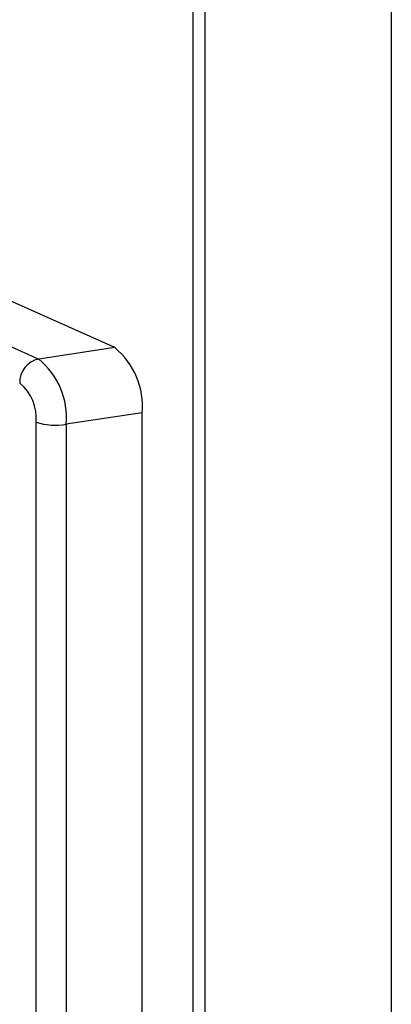
# Model space of a CAD drawing. Units: millimetres. Extents: x 93865 to 106031, y 84961 to 93440.
# Drawn here: x 104144 to 104178, y 89707 to 89797 of the extents above; entities that cross this region are included whole.
import ezdxf

# ---------------------------------------------------------------- set-up
doc = ezdxf.new("R2010")
doc.units = ezdxf.units.MM

# ---------------------------------------------------------------- blocks, each defined once
blk = doc.blocks.new('93030.01_PVS - iso')
for p, q in [((-1065.743, 1689.139), (-1065.743, 979.303)), ((-1064.672, 1688.658), (-1064.672, 981.35)), ((-1047.672, 1681.037), (-1047.672, 1007.189)), ((-1072.87, 1586.593), (-1127.87, 1611.249)), ((-1134.798, 1610.213), (-1079.798, 1585.558)), ((-1072.87, 1586.593), (-1079.798, 1585.558)), ((-1070.37, 1580.643), (-1077.298, 1579.607)), ((-1070.37, 1518.823), (-1070.37, 1580.643)), ((-1080.03, 1517.977), (-1080.03, 1579.797)), ((-1077.298, 1579.607), (-1077.298, 1517.788))]:
    blk.add_line(p, q)
for centre, radius, start, end in [((-1077.209, 1581.27), 6.868, 354.76201, 50.81678), ((-1079.332, 1583.409), 2.199, 102.2489, 181.08788), ((-1084.137, 1580.234), 6.868, 354.76201, 50.81678), ((-1084.134, 1580.173), 4.121, 354.76201, 50.81678), ((-1078.271, 1585.38), 5.854, 252.50618, 279.55956)]:
    blk.add_arc(centre, radius, start, end)

msp = doc.modelspace()

# ---------------------------------------------------------------- block references
msp.add_blockref('93030.01_PVS - iso', (105225.491, 88180.615))

doc.saveas('drawing.dxf')
